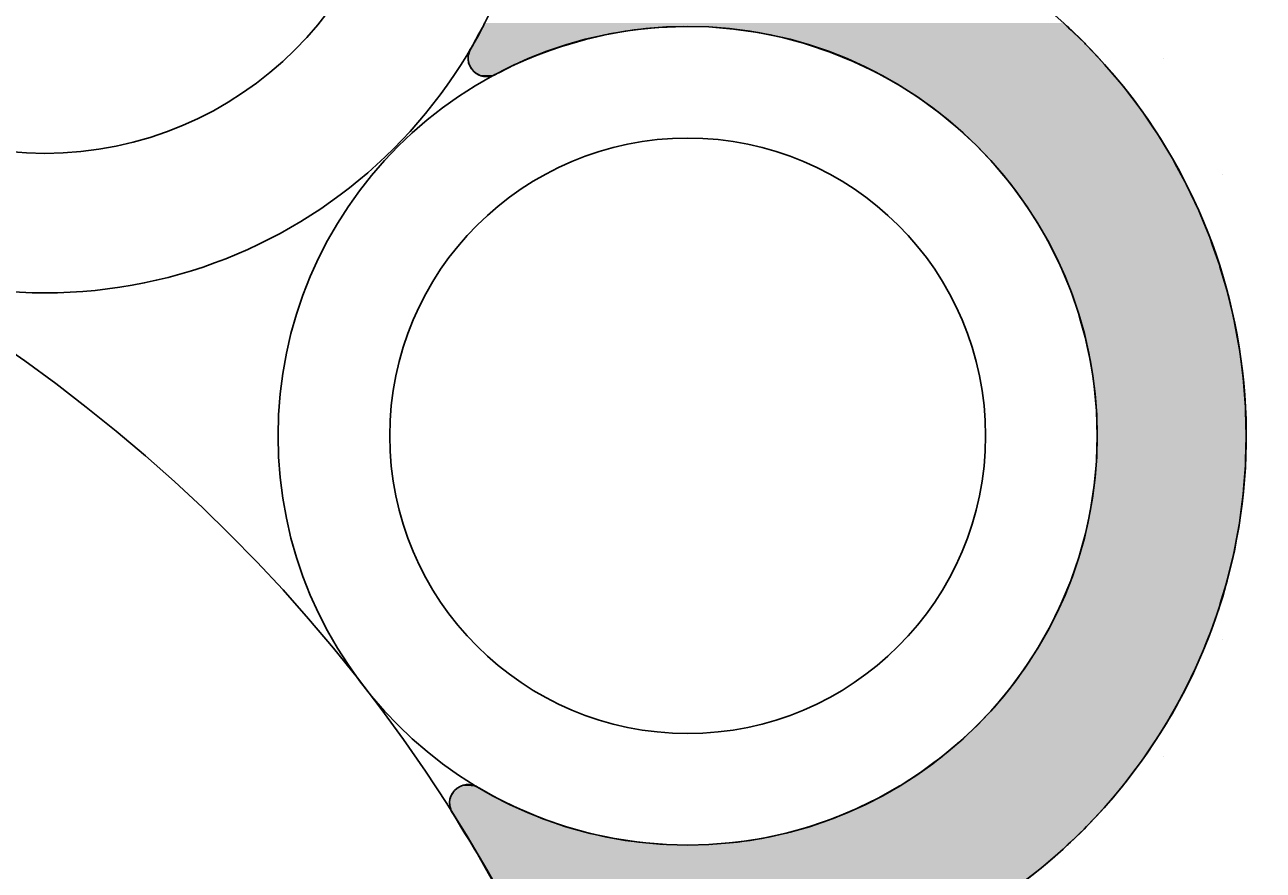
# Model space of a CAD drawing. Extents: x 6375 to 7335, y -6366 to -5022.
# Drawn here: x 6679 to 6712, y -5403 to -5380 of the extents above; entities that cross this region are included whole.
import ezdxf

# ---------------------------------------------------------------- set-up
doc = ezdxf.new("R2010")
doc.units = 0
doc.header["$LTSCALE"] = 2
doc.layers.get('0').update_dxf_attribs({"linetype": 'CONTINUOUS'})
doc.layers.get('DEFPOINTS').update_dxf_attribs({"linetype": 'CONTINUOUS'})
doc.styles.add('ゴシック_2', font='txt.shx', dxfattribs={"height": 7, "bigfont": 'extfont.shx'})
doc.dimstyles.get("Standard").update_dxf_attribs({"dimtxt": 0.18, "dimasz": 0.5, "dimexe": 0.18, "dimexo": 0.0625, "dimgap": 0.09, "dimtad": 1, "dimtih": 1, "dimtoh": 1, "dimzin": 0, "dimcen": 0.09, "dimazin": 3, "dimtfac": 1, "dimtofl": 0, "dimtmove": 0, "dimatfit": 3})

# ---------------------------------------------------------------- blocks, each defined once
blk = doc.blocks.new('*U373')
at = {"color": 0, "style": 'ゴシック_2'}
blk.add_text('175以下(開口寸法)', height=7, dxfattribs=at).set_placement((6609.187, -5535.372))
blk = doc.blocks.new('*D372')
at = {"color": 0}
for p, q in [((6738.305, -5491.262), (6738.305, -5541.864)), ((6563.313, -5492.452), (6563.313, -5541.864)), ((6728.305, -5538.864), (6573.313, -5538.864))]:
    blk.add_line(p, q, dxfattribs=at)
for points in [[(6573.313, -5537.197), (6573.313, -5540.53), (6563.313, -5538.864)], [(6728.305, -5537.197), (6728.305, -5540.53), (6738.305, -5538.864)]]:
    blk.add_solid(points, dxfattribs=at)
at = {"layer": 'DEFPOINTS', "color": 0}
for p in [(6738.305, -5391.262), (6563.313, -5392.452), (6563.313, -5538.864)]:
    blk.add_point(p, dxfattribs=at)
blk.add_blockref('*U373', (0, 0))
blk = doc.blocks.new('*X405')
at = {"color": 0}
for p, q in [((6709.375, -5381.25), (6709.375, -5381.25)), ((6710.9375, -5384.375), (6710.9375, -5384.375)), ((6710.9375, -5396.875), (6710.9375, -5396.875)), ((6709.375, -5400), (6709.375, -5400))]:
    blk.add_line(p, q, dxfattribs=at)
blk = doc.blocks.new('*U408')
at = {"linetype": 'CONTINUOUS'}
for p, q in [((6691.078, -5380.42), (6691.042, -5380.485)), ((6691.079, -5380.418), (6691.078, -5380.42)), ((6691.092, -5380.391), (6691.079, -5380.418)), ((6691.136, -5380.301), (6691.092, -5380.391)), ((6695.796, -5380.42), (6695.153, -5380.485)), ((6695.818, -5380.418), (6695.796, -5380.42)), ((6696.486, -5380.391), (6695.818, -5380.418)), ((6696.486, -5380.391), (6697.154, -5380.405)), ((6697.154, -5380.405), (6697.821, -5380.46)), ((6706.688, -5380.301), (6706.783, -5380.391)), ((6706.783, -5380.391), (6706.797, -5380.405)), ((6706.797, -5380.405), (6706.854, -5380.46)), ((6690.901, -5380.739), (6690.797, -5380.926)), ((6690.982, -5380.592), (6690.901, -5380.739)), ((6691.042, -5380.485), (6690.982, -5380.592)), ((6693.842, -5380.739), (6693.2, -5380.926)), ((6694.493, -5380.592), (6693.842, -5380.739)), ((6695.153, -5380.485), (6694.493, -5380.592)), ((6697.821, -5380.46), (6698.482, -5380.555)), ((6698.482, -5380.555), (6699.137, -5380.69)), ((6699.137, -5380.69), (6699.696, -5380.841)), ((6706.854, -5380.46), (6706.953, -5380.555)), ((6706.953, -5380.555), (6707.094, -5380.69)), ((6707.094, -5380.69), (6707.252, -5380.841)), ((6690.735, -5381.038), (6690.701, -5381.151)), ((6690.797, -5380.926), (6690.735, -5381.038)), ((6692.887, -5381.038), (6692.57, -5381.151)), ((6693.2, -5380.926), (6692.887, -5381.038)), ((6699.696, -5380.841), (6699.782, -5380.865)), ((6699.782, -5380.865), (6700.415, -5381.078)), ((6700.415, -5381.078), (6701.035, -5381.329)), ((6707.252, -5380.841), (6707.274, -5380.865)), ((6707.274, -5380.865), (6707.474, -5381.078)), ((6707.474, -5381.078), (6707.71, -5381.329)), ((6690.698, -5381.161), (6690.694, -5381.291)), ((6690.694, -5381.291), (6690.722, -5381.414)), ((6690.701, -5381.151), (6690.698, -5381.161)), ((6690.722, -5381.414), (6690.723, -5381.417)), ((6690.723, -5381.417), (6690.783, -5381.531)), ((6691.95, -5381.417), (6691.722, -5381.531)), ((6691.956, -5381.414), (6691.95, -5381.417)), ((6692.244, -5381.291), (6691.956, -5381.414)), ((6692.546, -5381.161), (6692.244, -5381.291)), ((6692.57, -5381.151), (6692.546, -5381.161)), ((6701.035, -5381.329), (6701.204, -5381.41)), ((6701.204, -5381.41), (6701.638, -5381.618)), ((6707.71, -5381.329), (6707.786, -5381.41)), ((6707.786, -5381.41), (6707.962, -5381.618)), ((6690.783, -5381.531), (6690.871, -5381.626)), ((6690.871, -5381.626), (6690.98, -5381.695)), ((6690.98, -5381.695), (6691.037, -5381.714)), ((6691.037, -5381.714), (6691.103, -5381.734)), ((6691.232, -5381.741), (6691.103, -5381.734)), ((6691.261, -5381.734), (6691.232, -5381.741)), ((6691.358, -5381.714), (6691.261, -5381.734)), ((6691.395, -5381.695), (6691.358, -5381.714)), ((6691.533, -5381.626), (6691.395, -5381.695)), ((6691.722, -5381.531), (6691.533, -5381.626)), ((6701.638, -5381.618), (6702.222, -5381.943)), ((6707.962, -5381.618), (6708.236, -5381.943)), ((6702.222, -5381.943), (6702.322, -5382.007)), ((6702.322, -5382.007), (6702.785, -5382.302)), ((6708.236, -5381.943), (6708.291, -5382.007)), ((6708.291, -5382.007), (6708.515, -5382.302)), ((6702.785, -5382.302), (6703.233, -5382.628)), ((6708.515, -5382.302), (6708.763, -5382.628)), ((6703.233, -5382.628), (6703.326, -5382.695)), ((6703.326, -5382.695), (6703.841, -5383.121)), ((6708.763, -5382.628), (6708.809, -5382.695)), ((6708.809, -5382.695), (6709.098, -5383.121)), ((6703.841, -5383.121), (6704.006, -5383.274)), ((6704.006, -5383.274), (6704.33, -5383.576)), ((6709.098, -5383.121), (6709.202, -5383.274)), ((6709.202, -5383.274), (6709.386, -5383.576)), ((6704.33, -5383.576), (6704.677, -5383.941)), ((6709.386, -5383.576), (6709.608, -5383.941)), ((6704.677, -5383.941), (6704.791, -5384.061)), ((6704.791, -5384.061), (6705.221, -5384.573)), ((6709.608, -5383.941), (6709.672, -5384.061)), ((6709.672, -5384.061), (6709.948, -5384.573)), ((6705.221, -5384.573), (6705.262, -5384.629)), ((6705.262, -5384.629), (6705.619, -5385.11)), ((6709.948, -5384.573), (6709.978, -5384.629)), ((6709.978, -5384.629), (6710.205, -5385.11)), ((6705.619, -5385.11), (6705.765, -5385.335)), ((6705.765, -5385.335), (6705.984, -5385.67)), ((6710.205, -5385.11), (6710.311, -5385.335)), ((6710.311, -5385.335), (6710.449, -5385.67)), ((6705.984, -5385.67), (6706.204, -5386.057)), ((6710.449, -5385.67), (6710.608, -5386.057)), ((6706.204, -5386.057), (6706.314, -5386.251)), ((6710.608, -5386.057), (6710.676, -5386.251)), ((6706.314, -5386.251), (6706.58, -5386.794)), ((6710.676, -5386.251), (6710.867, -5386.794)), ((6706.58, -5386.794), (6706.608, -5386.851)), ((6706.608, -5386.851), (6706.865, -5387.468)), ((6710.867, -5386.794), (6710.883, -5386.851)), ((6710.883, -5386.851), (6711.065, -5387.468)), ((6706.865, -5387.468), (6706.891, -5387.543)), ((6706.891, -5387.543), (6707.084, -5388.099)), ((6711.065, -5387.468), (6711.086, -5387.543)), ((6711.086, -5387.543), (6711.219, -5388.099)), ((6707.084, -5388.099), (6707.141, -5388.302)), ((6707.141, -5388.302), (6707.265, -5388.743)), ((6711.219, -5388.099), (6711.267, -5388.302)), ((6711.267, -5388.302), (6711.348, -5388.743)), ((6707.265, -5388.743), (6707.336, -5389.07)), ((6707.336, -5389.07), (6707.406, -5389.396)), ((6711.348, -5388.743), (6711.408, -5389.07)), ((6711.408, -5389.07), (6711.45, -5389.396)), ((6707.406, -5389.396), (6707.475, -5389.845)), ((6711.45, -5389.396), (6711.509, -5389.845)), ((6707.475, -5389.845), (6707.507, -5390.057)), ((6707.507, -5390.057), (6707.559, -5390.623)), ((6711.509, -5389.845), (6711.525, -5390.057)), ((6711.525, -5390.057), (6711.569, -5390.623)), ((6707.559, -5390.623), (6707.568, -5390.723)), ((6707.568, -5390.723), (6707.588, -5391.391)), ((6711.569, -5390.623), (6711.571, -5390.723)), ((6711.571, -5390.723), (6711.588, -5391.391)), ((6707.588, -5391.391), (6707.588, -5391.404)), ((6711.588, -5391.391), (6711.588, -5391.404)), ((6707.588, -5391.404), (6707.568, -5392.054)), ((6711.588, -5391.404), (6711.571, -5392.054)), ((6707.568, -5392.054), (6707.557, -5392.184)), ((6711.571, -5392.054), (6711.567, -5392.184)), ((6707.557, -5392.184), (6707.508, -5392.716)), ((6711.567, -5392.184), (6711.525, -5392.716)), ((6707.508, -5392.716), (6707.471, -5392.963)), ((6711.525, -5392.716), (6711.506, -5392.963)), ((6707.471, -5392.963), (6707.408, -5393.372)), ((6711.506, -5392.963), (6711.452, -5393.372)), ((6707.408, -5393.372), (6707.33, -5393.737)), ((6711.452, -5393.372), (6711.404, -5393.737)), ((6707.269, -5394.021), (6707.135, -5394.505)), ((6707.33, -5393.737), (6707.269, -5394.021)), ((6711.351, -5394.021), (6711.262, -5394.505)), ((6711.404, -5393.737), (6711.351, -5394.021)), ((6707.091, -5394.661), (6706.883, -5395.264)), ((6707.135, -5394.505), (6707.091, -5394.661)), ((6711.224, -5394.661), (6711.08, -5395.264)), ((6711.262, -5394.505), (6711.224, -5394.661)), ((6706.875, -5395.289), (6706.621, -5395.902)), ((6706.883, -5395.264), (6706.875, -5395.289)), ((6711.072, -5395.289), (6710.891, -5395.902)), ((6711.08, -5395.264), (6711.072, -5395.289)), ((6706.567, -5396.013), (6706.33, -5396.499)), ((6706.621, -5395.902), (6706.567, -5396.013)), ((6710.859, -5396.013), (6710.687, -5396.499)), ((6710.891, -5395.902), (6710.859, -5396.013)), ((6706.33, -5396.499), (6706.189, -5396.749)), ((6710.687, -5396.499), (6710.599, -5396.749)), ((6706.189, -5396.749), (6706.004, -5397.078)), ((6710.599, -5396.749), (6710.463, -5397.078)), ((6706.004, -5397.078), (6705.75, -5397.471)), ((6710.463, -5397.078), (6710.301, -5397.471)), ((6705.644, -5397.635), (6705.251, -5398.17)), ((6705.75, -5397.471), (6705.644, -5397.635)), ((6710.223, -5397.635), (6709.969, -5398.17)), ((6710.301, -5397.471), (6710.223, -5397.635)), ((6705.246, -5398.176), (6704.826, -5398.681)), ((6705.251, -5398.17), (6705.246, -5398.176)), ((6709.966, -5398.176), (6709.693, -5398.681)), ((6709.969, -5398.17), (6709.966, -5398.176)), ((6704.826, -5398.681), (6704.654, -5398.863)), ((6709.693, -5398.681), (6709.595, -5398.863)), ((6704.654, -5398.863), (6704.371, -5399.164)), ((6709.595, -5398.863), (6709.411, -5399.164)), ((6704.371, -5399.164), (6703.983, -5399.53)), ((6709.411, -5399.164), (6709.188, -5399.53)), ((6703.888, -5399.62), (6703.378, -5400.045)), ((6703.983, -5399.53), (6703.888, -5399.62)), ((6709.127, -5399.62), (6708.836, -5400.045)), ((6709.188, -5399.53), (6709.127, -5399.62)), ((6703.378, -5400.045), (6703.203, -5400.174)), ((6708.836, -5400.045), (6708.748, -5400.174)), ((6703.203, -5400.174), (6702.843, -5400.439)), ((6708.748, -5400.174), (6708.546, -5400.439)), ((6702.843, -5400.439), (6702.294, -5400.795)), ((6708.546, -5400.439), (6708.274, -5400.795)), ((6690.298, -5400.957), (6690.23, -5401.075)), ((6690.395, -5400.861), (6690.298, -5400.957)), ((6690.483, -5400.813), (6690.395, -5400.861)), ((6690.514, -5400.796), (6690.483, -5400.813)), ((6690.622, -5400.771), (6690.514, -5400.796)), ((6690.647, -5400.765), (6690.622, -5400.771)), ((6690.783, -5400.771), (6690.647, -5400.765)), ((6690.783, -5400.771), (6690.86, -5400.796)), ((6690.86, -5400.796), (6690.912, -5400.813)), ((6690.912, -5400.813), (6690.998, -5400.861)), ((6690.998, -5400.861), (6691.168, -5400.957)), ((6691.168, -5400.957), (6691.378, -5401.075)), ((6702.286, -5400.8), (6701.708, -5401.127)), ((6702.294, -5400.795), (6702.286, -5400.8)), ((6708.27, -5400.8), (6707.993, -5401.127)), ((6708.274, -5400.795), (6708.27, -5400.8)), ((6690.214, -5401.138), (6690.196, -5401.207)), ((6690.196, -5401.207), (6690.2, -5401.343)), ((6690.2, -5401.343), (6690.226, -5401.428)), ((6690.23, -5401.075), (6690.214, -5401.138)), ((6691.378, -5401.075), (6691.491, -5401.138)), ((6691.491, -5401.138), (6691.632, -5401.207)), ((6691.632, -5401.207), (6691.913, -5401.343)), ((6691.913, -5401.343), (6692.088, -5401.428)), ((6701.708, -5401.127), (6701.167, -5401.391)), ((6707.993, -5401.127), (6707.769, -5401.391)), ((6690.226, -5401.428), (6690.24, -5401.473)), ((6690.24, -5401.473), (6690.367, -5401.681)), ((6690.367, -5401.681), (6690.499, -5401.897)), ((6692.088, -5401.428), (6692.198, -5401.473)), ((6692.198, -5401.473), (6692.702, -5401.681)), ((6692.702, -5401.681), (6693.33, -5401.897)), ((6700.498, -5401.672), (6699.871, -5401.89)), ((6701.111, -5401.418), (6700.498, -5401.672)), ((6701.167, -5401.391), (6701.111, -5401.418)), ((6707.503, -5401.672), (6707.299, -5401.89)), ((6707.743, -5401.418), (6707.503, -5401.672)), ((6707.769, -5401.391), (6707.743, -5401.418)), ((6690.499, -5401.897), (6690.607, -5402.075)), ((6693.33, -5401.897), (6693.97, -5402.075)), ((6699.624, -5401.959), (6699.231, -5402.069)), ((6699.871, -5401.89), (6699.624, -5401.959)), ((6707.233, -5401.959), (6707.119, -5402.069)), ((6707.299, -5401.89), (6707.233, -5401.959)), ((6690.607, -5402.075), (6690.691, -5402.213)), ((6690.691, -5402.213), (6690.752, -5402.312)), ((6690.752, -5402.312), (6690.788, -5402.371)), ((6690.788, -5402.371), (6690.8, -5402.391)), ((6693.97, -5402.075), (6694.619, -5402.213)), ((6694.619, -5402.213), (6695.276, -5402.312)), ((6695.276, -5402.312), (6695.937, -5402.371)), ((6697.265, -5402.37), (6697.216, -5402.371)), ((6697.926, -5402.309), (6697.265, -5402.37)), ((6698.582, -5402.209), (6697.926, -5402.309)), ((6699.231, -5402.069), (6698.582, -5402.209)), ((6706.802, -5402.371), (6706.782, -5402.391)), ((6706.803, -5402.37), (6706.802, -5402.371)), ((6706.867, -5402.309), (6706.803, -5402.37)), ((6706.972, -5402.209), (6706.867, -5402.309)), ((6707.119, -5402.069), (6706.972, -5402.209)), ((6690.8, -5402.391), (6690.866, -5402.498)), ((6690.866, -5402.498), (6690.941, -5402.623)), ((6690.941, -5402.623), (6691.16, -5403.008)), ((6706.525, -5402.623), (6706.077, -5403.008)), ((6706.669, -5402.498), (6706.525, -5402.623)), ((6706.782, -5402.391), (6706.669, -5402.498)), ((6691.16, -5403.008), (6691.432, -5403.486)), ((6706.077, -5403.008), (6705.46, -5403.486))]:
    blk.add_line(p, q, dxfattribs=at)
for points in [[(6691.078, -5380.42), (6691.042, -5380.485), (6695.153, -5380.485)], [(6691.079, -5380.418), (6691.078, -5380.42), (6695.796, -5380.42)], [(6691.092, -5380.391), (6691.079, -5380.418), (6695.818, -5380.418)], [(6691.136, -5380.301), (6691.092, -5380.391), (6706.783, -5380.391)], [(6696.486, -5380.391), (6697.154, -5380.405), (6706.797, -5380.405)], [(6697.154, -5380.405), (6697.821, -5380.46), (6706.854, -5380.46)], [(6690.901, -5380.739), (6690.797, -5380.926), (6693.2, -5380.926)], [(6690.982, -5380.592), (6690.901, -5380.739), (6693.842, -5380.739)], [(6691.042, -5380.485), (6690.982, -5380.592), (6694.493, -5380.592)], [(6697.821, -5380.46), (6698.482, -5380.555), (6706.953, -5380.555)], [(6698.482, -5380.555), (6699.137, -5380.69), (6707.094, -5380.69)], [(6699.137, -5380.69), (6699.696, -5380.841), (6707.252, -5380.841)], [(6690.735, -5381.038), (6690.701, -5381.151), (6692.57, -5381.151)], [(6690.797, -5380.926), (6690.735, -5381.038), (6692.887, -5381.038)], [(6699.696, -5380.841), (6699.782, -5380.865), (6707.274, -5380.865)], [(6699.782, -5380.865), (6700.415, -5381.078), (6707.474, -5381.078)], [(6700.415, -5381.078), (6701.035, -5381.329), (6707.71, -5381.329)], [(6690.698, -5381.161), (6690.694, -5381.291), (6692.244, -5381.291)], [(6690.694, -5381.291), (6690.722, -5381.414), (6691.956, -5381.414)], [(6690.701, -5381.151), (6690.698, -5381.161), (6692.546, -5381.161)], [(6690.722, -5381.414), (6690.723, -5381.417), (6691.95, -5381.417)], [(6690.723, -5381.417), (6690.783, -5381.531), (6691.722, -5381.531)], [(6701.035, -5381.329), (6701.204, -5381.41), (6707.786, -5381.41)], [(6701.204, -5381.41), (6701.638, -5381.618), (6707.962, -5381.618)], [(6690.783, -5381.531), (6690.871, -5381.626), (6691.533, -5381.626)], [(6690.871, -5381.626), (6690.98, -5381.695), (6691.395, -5381.695)], [(6690.98, -5381.695), (6691.037, -5381.714), (6691.358, -5381.714)], [(6691.037, -5381.714), (6691.103, -5381.734), (6691.261, -5381.734)], [(6701.638, -5381.618), (6702.222, -5381.943), (6708.236, -5381.943)], [(6702.222, -5381.943), (6702.322, -5382.007), (6708.291, -5382.007)], [(6702.322, -5382.007), (6702.785, -5382.302), (6708.515, -5382.302)], [(6702.785, -5382.302), (6703.233, -5382.628), (6708.763, -5382.628)], [(6703.233, -5382.628), (6703.326, -5382.695), (6708.809, -5382.695)], [(6703.326, -5382.695), (6703.841, -5383.121), (6709.098, -5383.121)], [(6703.841, -5383.121), (6704.006, -5383.274), (6709.202, -5383.274)], [(6704.006, -5383.274), (6704.33, -5383.576), (6709.386, -5383.576)], [(6704.33, -5383.576), (6704.677, -5383.941), (6709.608, -5383.941)], [(6704.677, -5383.941), (6704.791, -5384.061), (6709.672, -5384.061)], [(6704.791, -5384.061), (6705.221, -5384.573), (6709.948, -5384.573)], [(6705.221, -5384.573), (6705.262, -5384.629), (6709.978, -5384.629)], [(6705.262, -5384.629), (6705.619, -5385.11), (6710.205, -5385.11)], [(6705.619, -5385.11), (6705.765, -5385.335), (6710.311, -5385.335)], [(6705.765, -5385.335), (6705.984, -5385.67), (6710.449, -5385.67)], [(6705.984, -5385.67), (6706.204, -5386.057), (6710.608, -5386.057)], [(6706.204, -5386.057), (6706.314, -5386.251), (6710.676, -5386.251)], [(6706.314, -5386.251), (6706.58, -5386.794), (6710.867, -5386.794)], [(6706.58, -5386.794), (6706.608, -5386.851), (6710.883, -5386.851)], [(6706.608, -5386.851), (6706.865, -5387.468), (6711.065, -5387.468)], [(6706.865, -5387.468), (6706.891, -5387.543), (6711.086, -5387.543)], [(6706.891, -5387.543), (6707.084, -5388.099), (6711.219, -5388.099)], [(6707.084, -5388.099), (6707.141, -5388.302), (6711.267, -5388.302)], [(6707.141, -5388.302), (6707.265, -5388.743), (6711.348, -5388.743)], [(6707.265, -5388.743), (6707.336, -5389.07), (6711.408, -5389.07)], [(6707.336, -5389.07), (6707.406, -5389.396), (6711.45, -5389.396)], [(6707.406, -5389.396), (6707.475, -5389.845), (6711.509, -5389.845)], [(6707.475, -5389.845), (6707.507, -5390.057), (6711.525, -5390.057)], [(6707.507, -5390.057), (6707.559, -5390.623), (6711.569, -5390.623)], [(6707.559, -5390.623), (6707.568, -5390.723), (6711.571, -5390.723)], [(6707.568, -5390.723), (6707.588, -5391.391), (6711.588, -5391.391)], [(6707.588, -5391.391), (6707.588, -5391.404), (6711.588, -5391.404)], [(6707.588, -5391.404), (6707.568, -5392.054), (6711.571, -5392.054)], [(6707.568, -5392.054), (6707.557, -5392.184), (6711.567, -5392.184)], [(6707.557, -5392.184), (6707.508, -5392.716), (6711.525, -5392.716)], [(6707.508, -5392.716), (6707.471, -5392.963), (6711.506, -5392.963)], [(6707.471, -5392.963), (6707.408, -5393.372), (6711.452, -5393.372)], [(6707.408, -5393.372), (6707.33, -5393.737), (6711.404, -5393.737)], [(6707.269, -5394.021), (6707.135, -5394.505), (6711.262, -5394.505)], [(6707.33, -5393.737), (6707.269, -5394.021), (6711.351, -5394.021)], [(6707.091, -5394.661), (6706.883, -5395.264), (6711.08, -5395.264)], [(6707.135, -5394.505), (6707.091, -5394.661), (6711.224, -5394.661)], [(6706.875, -5395.289), (6706.621, -5395.902), (6710.891, -5395.902)], [(6706.883, -5395.264), (6706.875, -5395.289), (6711.072, -5395.289)], [(6706.567, -5396.013), (6706.33, -5396.499), (6710.687, -5396.499)], [(6706.621, -5395.902), (6706.567, -5396.013), (6710.859, -5396.013)], [(6706.33, -5396.499), (6706.189, -5396.749), (6710.599, -5396.749)], [(6706.189, -5396.749), (6706.004, -5397.078), (6710.463, -5397.078)], [(6706.004, -5397.078), (6705.75, -5397.471), (6710.301, -5397.471)], [(6705.644, -5397.635), (6705.251, -5398.17), (6709.969, -5398.17)], [(6705.75, -5397.471), (6705.644, -5397.635), (6710.223, -5397.635)], [(6705.246, -5398.176), (6704.826, -5398.681), (6709.693, -5398.681)], [(6705.251, -5398.17), (6705.246, -5398.176), (6709.966, -5398.176)], [(6704.826, -5398.681), (6704.654, -5398.863), (6709.595, -5398.863)], [(6704.654, -5398.863), (6704.371, -5399.164), (6709.411, -5399.164)], [(6704.371, -5399.164), (6703.983, -5399.53), (6709.188, -5399.53)], [(6703.888, -5399.62), (6703.378, -5400.045), (6708.836, -5400.045)], [(6703.983, -5399.53), (6703.888, -5399.62), (6709.127, -5399.62)], [(6703.378, -5400.045), (6703.203, -5400.174), (6708.748, -5400.174)], [(6703.203, -5400.174), (6702.843, -5400.439), (6708.546, -5400.439)], [(6702.843, -5400.439), (6702.294, -5400.795), (6708.274, -5400.795)], [(6690.298, -5400.957), (6690.23, -5401.075), (6691.378, -5401.075)], [(6690.395, -5400.861), (6690.298, -5400.957), (6691.168, -5400.957)], [(6690.483, -5400.813), (6690.395, -5400.861), (6690.998, -5400.861)], [(6690.514, -5400.796), (6690.483, -5400.813), (6690.912, -5400.813)], [(6690.622, -5400.771), (6690.514, -5400.796), (6690.86, -5400.796)], [(6690.647, -5400.765), (6690.622, -5400.771), (6690.783, -5400.771)], [(6702.286, -5400.8), (6701.708, -5401.127), (6707.993, -5401.127)], [(6702.294, -5400.795), (6702.286, -5400.8), (6708.27, -5400.8)], [(6690.214, -5401.138), (6690.196, -5401.207), (6691.632, -5401.207)], [(6690.196, -5401.207), (6690.2, -5401.343), (6691.913, -5401.343)], [(6690.2, -5401.343), (6690.226, -5401.428), (6692.088, -5401.428)], [(6690.23, -5401.075), (6690.214, -5401.138), (6691.491, -5401.138)], [(6701.708, -5401.127), (6701.167, -5401.391), (6707.769, -5401.391)], [(6690.226, -5401.428), (6690.24, -5401.473), (6692.198, -5401.473)], [(6690.24, -5401.473), (6690.367, -5401.681), (6692.702, -5401.681)], [(6690.367, -5401.681), (6690.499, -5401.897), (6693.33, -5401.897)], [(6700.498, -5401.672), (6699.871, -5401.89), (6707.299, -5401.89)], [(6701.111, -5401.418), (6700.498, -5401.672), (6707.503, -5401.672)], [(6701.167, -5401.391), (6701.111, -5401.418), (6707.743, -5401.418)], [(6690.499, -5401.897), (6690.607, -5402.075), (6693.97, -5402.075)], [(6699.624, -5401.959), (6699.231, -5402.069), (6707.119, -5402.069)], [(6699.871, -5401.89), (6699.624, -5401.959), (6707.233, -5401.959)], [(6690.607, -5402.075), (6690.691, -5402.213), (6694.619, -5402.213)], [(6690.691, -5402.213), (6690.752, -5402.312), (6695.276, -5402.312)], [(6690.752, -5402.312), (6690.788, -5402.371), (6695.937, -5402.371)], [(6690.788, -5402.371), (6690.8, -5402.391), (6696.601, -5402.391)], [(6697.216, -5402.371), (6696.601, -5402.391), (6706.782, -5402.391)], [(6697.265, -5402.37), (6697.216, -5402.371), (6706.802, -5402.371)], [(6697.926, -5402.309), (6697.265, -5402.37), (6706.803, -5402.37)], [(6698.582, -5402.209), (6697.926, -5402.309), (6706.867, -5402.309)], [(6699.231, -5402.069), (6698.582, -5402.209), (6706.972, -5402.209)], [(6690.8, -5402.391), (6690.866, -5402.498), (6706.669, -5402.498)], [(6690.866, -5402.498), (6690.941, -5402.623), (6706.525, -5402.623)], [(6690.941, -5402.623), (6691.16, -5403.008), (6706.077, -5403.008)], [(6691.16, -5403.008), (6691.432, -5403.486), (6705.46, -5403.486)]]:
    blk.add_solid(points, dxfattribs=at)
at = {"linetype": 'CONTINUOUS', "extrusion": (0, 0, -1)}
for points in [[(-6691.078, -5380.42), (-6695.796, -5380.42), (-6695.153, -5380.485)], [(-6691.079, -5380.418), (-6695.818, -5380.418), (-6695.796, -5380.42)], [(-6691.092, -5380.391), (-6696.486, -5380.391), (-6695.818, -5380.418)], [(-6691.136, -5380.301), (-6706.688, -5380.301), (-6706.783, -5380.391)], [(-6696.486, -5380.391), (-6706.783, -5380.391), (-6706.797, -5380.405)], [(-6697.154, -5380.405), (-6706.797, -5380.405), (-6706.854, -5380.46)], [(-6690.901, -5380.739), (-6693.842, -5380.739), (-6693.2, -5380.926)], [(-6690.982, -5380.592), (-6694.493, -5380.592), (-6693.842, -5380.739)], [(-6691.042, -5380.485), (-6695.153, -5380.485), (-6694.493, -5380.592)], [(-6697.821, -5380.46), (-6706.854, -5380.46), (-6706.953, -5380.555)], [(-6698.482, -5380.555), (-6706.953, -5380.555), (-6707.094, -5380.69)], [(-6699.137, -5380.69), (-6707.094, -5380.69), (-6707.252, -5380.841)], [(-6690.735, -5381.038), (-6692.887, -5381.038), (-6692.57, -5381.151)], [(-6690.797, -5380.926), (-6693.2, -5380.926), (-6692.887, -5381.038)], [(-6699.696, -5380.841), (-6707.252, -5380.841), (-6707.274, -5380.865)], [(-6699.782, -5380.865), (-6707.274, -5380.865), (-6707.474, -5381.078)], [(-6700.415, -5381.078), (-6707.474, -5381.078), (-6707.71, -5381.329)], [(-6690.694, -5381.291), (-6692.244, -5381.291), (-6691.956, -5381.414)], [(-6690.698, -5381.161), (-6692.546, -5381.161), (-6692.244, -5381.291)], [(-6690.701, -5381.151), (-6692.57, -5381.151), (-6692.546, -5381.161)], [(-6690.722, -5381.414), (-6691.956, -5381.414), (-6691.95, -5381.417)], [(-6690.723, -5381.417), (-6691.95, -5381.417), (-6691.722, -5381.531)], [(-6701.035, -5381.329), (-6707.71, -5381.329), (-6707.786, -5381.41)], [(-6701.204, -5381.41), (-6707.786, -5381.41), (-6707.962, -5381.618)], [(-6690.783, -5381.531), (-6691.722, -5381.531), (-6691.533, -5381.626)], [(-6690.871, -5381.626), (-6691.533, -5381.626), (-6691.395, -5381.695)], [(-6690.98, -5381.695), (-6691.395, -5381.695), (-6691.358, -5381.714)], [(-6691.037, -5381.714), (-6691.358, -5381.714), (-6691.261, -5381.734)], [(-6691.103, -5381.734), (-6691.261, -5381.734), (-6691.232, -5381.741)], [(-6701.638, -5381.618), (-6707.962, -5381.618), (-6708.236, -5381.943)], [(-6702.222, -5381.943), (-6708.236, -5381.943), (-6708.291, -5382.007)], [(-6702.322, -5382.007), (-6708.291, -5382.007), (-6708.515, -5382.302)], [(-6702.785, -5382.302), (-6708.515, -5382.302), (-6708.763, -5382.628)], [(-6703.233, -5382.628), (-6708.763, -5382.628), (-6708.809, -5382.695)], [(-6703.326, -5382.695), (-6708.809, -5382.695), (-6709.098, -5383.121)], [(-6703.841, -5383.121), (-6709.098, -5383.121), (-6709.202, -5383.274)], [(-6704.006, -5383.274), (-6709.202, -5383.274), (-6709.386, -5383.576)], [(-6704.33, -5383.576), (-6709.386, -5383.576), (-6709.608, -5383.941)], [(-6704.677, -5383.941), (-6709.608, -5383.941), (-6709.672, -5384.061)], [(-6704.791, -5384.061), (-6709.672, -5384.061), (-6709.948, -5384.573)], [(-6705.221, -5384.573), (-6709.948, -5384.573), (-6709.978, -5384.629)], [(-6705.262, -5384.629), (-6709.978, -5384.629), (-6710.205, -5385.11)], [(-6705.619, -5385.11), (-6710.205, -5385.11), (-6710.311, -5385.335)], [(-6705.765, -5385.335), (-6710.311, -5385.335), (-6710.449, -5385.67)], [(-6705.984, -5385.67), (-6710.449, -5385.67), (-6710.608, -5386.057)], [(-6706.204, -5386.057), (-6710.608, -5386.057), (-6710.676, -5386.251)], [(-6706.314, -5386.251), (-6710.676, -5386.251), (-6710.867, -5386.794)], [(-6706.58, -5386.794), (-6710.867, -5386.794), (-6710.883, -5386.851)], [(-6706.608, -5386.851), (-6710.883, -5386.851), (-6711.065, -5387.468)], [(-6706.865, -5387.468), (-6711.065, -5387.468), (-6711.086, -5387.543)], [(-6706.891, -5387.543), (-6711.086, -5387.543), (-6711.219, -5388.099)], [(-6707.084, -5388.099), (-6711.219, -5388.099), (-6711.267, -5388.302)], [(-6707.141, -5388.302), (-6711.267, -5388.302), (-6711.348, -5388.743)], [(-6707.265, -5388.743), (-6711.348, -5388.743), (-6711.408, -5389.07)], [(-6707.336, -5389.07), (-6711.408, -5389.07), (-6711.45, -5389.396)], [(-6707.406, -5389.396), (-6711.45, -5389.396), (-6711.509, -5389.845)], [(-6707.475, -5389.845), (-6711.509, -5389.845), (-6711.525, -5390.057)], [(-6707.507, -5390.057), (-6711.525, -5390.057), (-6711.569, -5390.623)], [(-6707.559, -5390.623), (-6711.569, -5390.623), (-6711.571, -5390.723)], [(-6707.568, -5390.723), (-6711.571, -5390.723), (-6711.588, -5391.391)], [(-6707.588, -5391.391), (-6711.588, -5391.391), (-6711.588, -5391.404)], [(-6707.588, -5391.404), (-6711.588, -5391.404), (-6711.571, -5392.054)], [(-6707.568, -5392.054), (-6711.571, -5392.054), (-6711.567, -5392.184)], [(-6707.557, -5392.184), (-6711.567, -5392.184), (-6711.525, -5392.716)], [(-6707.508, -5392.716), (-6711.525, -5392.716), (-6711.506, -5392.963)], [(-6707.471, -5392.963), (-6711.506, -5392.963), (-6711.452, -5393.372)], [(-6707.408, -5393.372), (-6711.452, -5393.372), (-6711.404, -5393.737)], [(-6707.269, -5394.021), (-6711.351, -5394.021), (-6711.262, -5394.505)], [(-6707.33, -5393.737), (-6711.404, -5393.737), (-6711.351, -5394.021)], [(-6707.091, -5394.661), (-6711.224, -5394.661), (-6711.08, -5395.264)], [(-6707.135, -5394.505), (-6711.262, -5394.505), (-6711.224, -5394.661)], [(-6706.875, -5395.289), (-6711.072, -5395.289), (-6710.891, -5395.902)], [(-6706.883, -5395.264), (-6711.08, -5395.264), (-6711.072, -5395.289)], [(-6706.567, -5396.013), (-6710.859, -5396.013), (-6710.687, -5396.499)], [(-6706.621, -5395.902), (-6710.891, -5395.902), (-6710.859, -5396.013)], [(-6706.33, -5396.499), (-6710.687, -5396.499), (-6710.599, -5396.749)], [(-6706.189, -5396.749), (-6710.599, -5396.749), (-6710.463, -5397.078)], [(-6706.004, -5397.078), (-6710.463, -5397.078), (-6710.301, -5397.471)], [(-6705.644, -5397.635), (-6710.223, -5397.635), (-6709.969, -5398.17)], [(-6705.75, -5397.471), (-6710.301, -5397.471), (-6710.223, -5397.635)], [(-6705.246, -5398.176), (-6709.966, -5398.176), (-6709.693, -5398.681)], [(-6705.251, -5398.17), (-6709.969, -5398.17), (-6709.966, -5398.176)], [(-6704.826, -5398.681), (-6709.693, -5398.681), (-6709.595, -5398.863)], [(-6704.654, -5398.863), (-6709.595, -5398.863), (-6709.411, -5399.164)], [(-6704.371, -5399.164), (-6709.411, -5399.164), (-6709.188, -5399.53)], [(-6703.888, -5399.62), (-6709.127, -5399.62), (-6708.836, -5400.045)], [(-6703.983, -5399.53), (-6709.188, -5399.53), (-6709.127, -5399.62)], [(-6703.378, -5400.045), (-6708.836, -5400.045), (-6708.748, -5400.174)], [(-6703.203, -5400.174), (-6708.748, -5400.174), (-6708.546, -5400.439)], [(-6702.843, -5400.439), (-6708.546, -5400.439), (-6708.274, -5400.795)], [(-6690.298, -5400.957), (-6691.168, -5400.957), (-6691.378, -5401.075)], [(-6690.395, -5400.861), (-6690.998, -5400.861), (-6691.168, -5400.957)], [(-6690.483, -5400.813), (-6690.912, -5400.813), (-6690.998, -5400.861)], [(-6690.514, -5400.796), (-6690.86, -5400.796), (-6690.912, -5400.813)], [(-6690.622, -5400.771), (-6690.783, -5400.771), (-6690.86, -5400.796)], [(-6702.286, -5400.8), (-6708.27, -5400.8), (-6707.993, -5401.127)], [(-6702.294, -5400.795), (-6708.274, -5400.795), (-6708.27, -5400.8)], [(-6690.196, -5401.207), (-6691.632, -5401.207), (-6691.913, -5401.343)], [(-6690.2, -5401.343), (-6691.913, -5401.343), (-6692.088, -5401.428)], [(-6690.214, -5401.138), (-6691.491, -5401.138), (-6691.632, -5401.207)], [(-6690.23, -5401.075), (-6691.378, -5401.075), (-6691.491, -5401.138)], [(-6701.708, -5401.127), (-6707.993, -5401.127), (-6707.769, -5401.391)], [(-6690.226, -5401.428), (-6692.088, -5401.428), (-6692.198, -5401.473)], [(-6690.24, -5401.473), (-6692.198, -5401.473), (-6692.702, -5401.681)], [(-6690.367, -5401.681), (-6692.702, -5401.681), (-6693.33, -5401.897)], [(-6700.498, -5401.672), (-6707.503, -5401.672), (-6707.299, -5401.89)], [(-6701.111, -5401.418), (-6707.743, -5401.418), (-6707.503, -5401.672)], [(-6701.167, -5401.391), (-6707.769, -5401.391), (-6707.743, -5401.418)], [(-6690.499, -5401.897), (-6693.33, -5401.897), (-6693.97, -5402.075)], [(-6699.624, -5401.959), (-6707.233, -5401.959), (-6707.119, -5402.069)], [(-6699.871, -5401.89), (-6707.299, -5401.89), (-6707.233, -5401.959)], [(-6690.607, -5402.075), (-6693.97, -5402.075), (-6694.619, -5402.213)], [(-6690.691, -5402.213), (-6694.619, -5402.213), (-6695.276, -5402.312)], [(-6690.752, -5402.312), (-6695.276, -5402.312), (-6695.937, -5402.371)], [(-6690.788, -5402.371), (-6695.937, -5402.371), (-6696.601, -5402.391)], [(-6697.216, -5402.371), (-6706.802, -5402.371), (-6706.782, -5402.391)], [(-6697.265, -5402.37), (-6706.803, -5402.37), (-6706.802, -5402.371)], [(-6697.926, -5402.309), (-6706.867, -5402.309), (-6706.803, -5402.37)], [(-6698.582, -5402.209), (-6706.972, -5402.209), (-6706.867, -5402.309)], [(-6699.231, -5402.069), (-6707.119, -5402.069), (-6706.972, -5402.209)], [(-6690.8, -5402.391), (-6706.782, -5402.391), (-6706.669, -5402.498)], [(-6690.866, -5402.498), (-6706.669, -5402.498), (-6706.525, -5402.623)], [(-6690.941, -5402.623), (-6706.525, -5402.623), (-6706.077, -5403.008)], [(-6691.16, -5403.008), (-6706.077, -5403.008), (-6705.46, -5403.486)]]:
    blk.add_solid(points, dxfattribs=at)

msp = doc.modelspace()

# ---------------------------------------------------------------- linework, layer by layer
for centre, radius in [((6650.805, -5404.725), 87.5), ((6679.325, -5374.302), 13.25), ((6679.325, -5374.302), 9.5), ((6696.588, -5391.391), 11), ((6653.892, -5424.447), 43), ((6696.588, -5391.391), 8)]:
    msp.add_circle(centre, radius)
for centre, radius, start, end in [((6696.588, -5391.391), 15, 285.38, 80.4858), ((6691.191, -5381.242), 0.5, 143.5266, 306.4776), ((6690.693, -5401.263), 0.5, 54.2713, 219.511)]:
    msp.add_arc(centre, radius, start, end)

# ---------------------------------------------------------------- block references
at = {"linetype": 'CONTINUOUS'}
for name in ['*X405', '*U408']:
    msp.add_blockref(name, (0, 0), dxfattribs=at)

# ---------------------------------------------------------------- dimensions: what is measured, and where the dimension line sits
dim = msp.add_linear_dim(base=(6563.313, -5538.864), p1=(6738.305, -5391.262), p2=(6563.313, -5392.452), text='175以下(開口寸法)', dimstyle='Standard', override={"dimexe": 3, "dimexo": 100})
dim.commit()
dim.dimension.update_dxf_attribs({"geometry": '*D372', "text_midpoint": (6650.809, -5532.349)})

doc.saveas('drawing.dxf')
